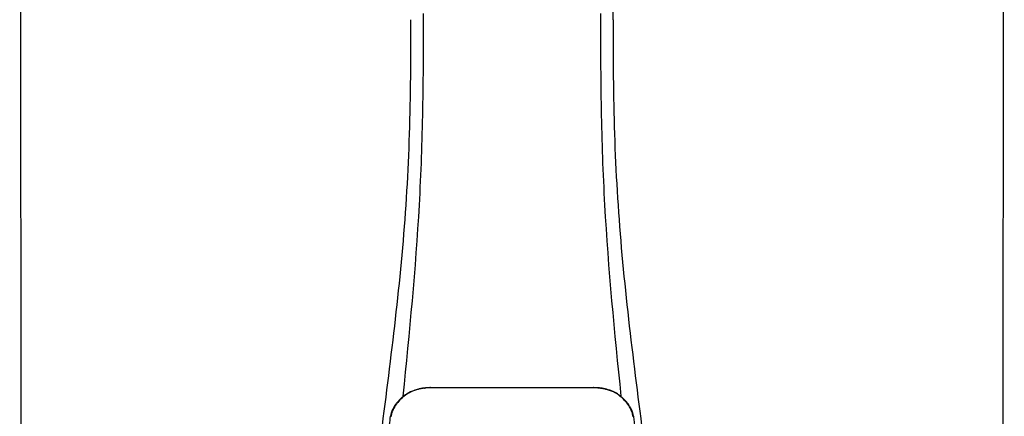
# Model space of a CAD drawing. Units: inches. Extents: x -69 to 81, y -5 to 97.
# Drawn here: x 42 to 56, y 50 to 56 of the extents above; entities that cross this region are included whole.
import ezdxf

# ---------------------------------------------------------------- set-up
doc = ezdxf.new("R2010")
doc.units = ezdxf.units.IN
doc.header["$MEASUREMENT"] = 0

# ---------------------------------------------------------------- blocks, each defined once
blk = doc.blocks.new('NPE-A2 (180-210-240)')
at = {"linetype": 'Continuous'}
for p, q in [((-0.782, 28.207), (-0.761, 2.069)), ((7.663, 15.04), (7.663, 28.207)), ((13.212, 2.069), (13.233, 28.207)), ((4.674, 9.679), (4.675, 9.684)), ((4.927, 9.792), (4.926, 9.792)), ((4.961, 9.797), (4.96, 9.797)), ((4.961, 9.795), (4.961, 9.795)), ((4.978, 9.799), (4.977, 9.799)), ((4.977, 9.799), (4.978, 9.799)), ((4.978, 9.799), (4.978, 9.799)), ((4.994, 9.801), (4.993, 9.801)), ((5.01, 9.802), (5.01, 9.802)), ((5.028, 9.803), (5.026, 9.803)), ((5.046, 9.804), (5.045, 9.804)), ((7.383, 9.804), (5.064, 9.804)), ((7.384, 9.802), (5.064, 9.802)), ((7.384, 9.804), (7.383, 9.804)), ((7.4, 9.804), (7.401, 9.804)), ((7.418, 9.804), (7.417, 9.804)), ((7.435, 9.803), (7.434, 9.803)), ((7.451, 9.801), (7.452, 9.801)), ((7.47, 9.8), (7.469, 9.8)), ((7.473, 9.799), (7.472, 9.799)), ((7.472, 9.797), (7.472, 9.797)), ((7.473, 9.799), (7.473, 9.799)), ((7.488, 9.795), (7.488, 9.795)), ((7.489, 9.797), (7.49, 9.797)), ((7.556, 9.785), (7.559, 9.784)), ((7.776, 9.684), (7.776, 9.679)), ((4.497, 9.404), (4.497, 9.398)), ((4.504, 9.404), (4.503, 9.397)), ((4.508, 9.453), (4.508, 9.451)), ((7.947, 9.397), (7.947, 9.404)), ((7.954, 9.398), (7.953, 9.404))]:
    blk.add_line(p, q, dxfattribs=at)
for centre, radius, start, end in [((5.156, 9.107), 0.748, 130.6963, 131.062), ((5.166, 9.096), 0.762, 129.6674, 130.6942), ((5.17, 9.102), 0.756, 130.209, 130.9135), ((4.955, 9.349), 0.433, 128.7099, 129.5994), ((4.955, 9.35), 0.432, 129.2723, 129.5998), ((4.956, 9.349), 0.434, 128.4426, 129.272), ((5.176, 9.096), 0.765, 130.0366, 130.21), ((4.956, 9.348), 0.435, 128.443, 128.7103), ((5.048, 9.128), 0.675, 103.1153, 103.3722), ((5.049, 9.139), 0.661, 103.1289, 103.5439), ((5.049, 9.124), 0.679, 102.8722, 103.1153), ((5.057, 9.099), 0.702, 98.0571, 103.0844), ((5.051, 9.114), 0.689, 101.932, 102.8705), ((5.053, 9.104), 0.699, 101.7526, 101.9337), ((5.055, 9.095), 0.709, 100.5078, 101.7501), ((5.059, 9.077), 0.727, 99.2522, 100.4567), ((5.06, 9.066), 0.738, 99.0039, 99.2545), ((5.062, 9.056), 0.748, 97.9475, 99.0021), ((5.063, 9.047), 0.757, 97.813, 97.9493), ((5.063, 9.064), 0.738, 97.9595, 98.0995), ((5.07, 8.978), 0.826, 97.0563, 97.6206), ((5.071, 8.993), 0.81, 97.3551, 97.7625), ((5.068, 9.01), 0.792, 96.9394, 97.3575), ((5.069, 8.986), 0.818, 96.8513, 97.0556), ((5.069, 8.99), 0.815, 96.646, 96.8513), ((5.068, 9.016), 0.786, 96.7259, 96.9366), ((5.069, 8.99), 0.815, 96.5037, 96.646), ((5.072, 8.982), 0.82, 96.5238, 96.7259), ((5.067, 9.01), 0.792, 90.7495, 96.4594), ((5.069, 8.99), 0.815, 95.8496, 96.4065), ((5.069, 8.99), 0.814, 95.3457, 95.8496), ((5.068, 8.998), 0.806, 94.1636, 95.3078), ((5.068, 9.005), 0.799, 92.9753, 94.1074), ((5.067, 9.015), 0.789, 91.6358, 92.8826), ((5.067, 9.02), 0.784, 90.7263, 91.5665), ((5.067, 9.023), 0.782, 90.2098, 90.7261), ((5.067, 9.028), 0.774, 90.2098, 90.726), ((7.383, 9.025), 0.78, 89.4161, 89.9255), ((7.383, 9.012), 0.79, 83.9794, 89.9081), ((7.383, 9.021), 0.783, 88.7748, 89.416), ((7.383, 9.015), 0.789, 87.5221, 88.6949), ((7.383, 9.009), 0.796, 86.3322, 87.4903), ((7.382, 9.001), 0.804, 85.1054, 86.2639), ((7.382, 8.993), 0.811, 83.8098, 85.0329), ((7.382, 8.994), 0.811, 83.9962, 85.033), ((7.381, 8.989), 0.816, 83.8113, 83.9971), ((7.382, 9.001), 0.801, 83.5607, 84.0035), ((7.381, 8.987), 0.817, 83.5923, 83.7384), ((7.382, 9.009), 0.793, 82.9047, 83.4502), ((7.381, 8.985), 0.819, 83.1812, 83.5585), ((7.38, 8.983), 0.821, 82.9932, 83.1812), ((7.381, 8.999), 0.803, 82.7082, 82.8986), ((7.38, 8.981), 0.823, 82.6181, 82.9931), ((7.379, 8.989), 0.814, 82.5217, 82.7092), ((7.381, 9.004), 0.798, 82.331, 82.5217), ((7.38, 8.979), 0.825, 82.4312, 82.6182), ((7.387, 9.064), 0.738, 81.9005, 82.1419), ((7.387, 9.047), 0.757, 82.0507, 82.2859), ((7.393, 9.099), 0.702, 76.9155, 81.9428), ((7.389, 9.058), 0.747, 80.8848, 82.0528), ((7.39, 9.067), 0.737, 80.7008, 80.8827), ((7.392, 9.077), 0.727, 79.4358, 80.7033), ((7.394, 9.087), 0.716, 79.1938, 79.4333), ((7.395, 9.097), 0.707, 77.972, 79.1951), ((7.398, 9.11), 0.693, 77.7937, 77.9673), ((7.4, 9.117), 0.686, 77.127, 77.7945), ((7.402, 9.14), 0.66, 76.3805, 76.8711), ((7.402, 9.125), 0.678, 76.8334, 77.1262), ((7.403, 9.129), 0.673, 76.5521, 76.8333), ((7.272, 9.093), 0.768, 49.7893, 49.9604), ((7.278, 9.1), 0.759, 49.0885, 49.7904), ((7.495, 9.35), 0.432, 50.3996, 50.7376), ((7.285, 9.097), 0.762, 49.6305, 50.3301), ((7.295, 9.109), 0.746, 48.3633, 49.6324), ((5.405, 9.266), 0.918, 171.1935, 171.3473), ((4.879, 9.345), 0.386, 167.4777, 167.6993), ((4.879, 9.345), 0.386, 167.4776, 167.6989), ((4.777, 9.367), 0.282, 167.725, 168.062), ((4.632, 9.413), 0.13, 161.4104, 161.9933), ((4.783, 9.361), 0.282, 166.6694, 167.1958), ((4.727, 9.381), 0.23, 160.7485, 161.175), ((4.726, 9.381), 0.229, 160.6407, 161.175), ((4.789, 9.36), 0.295, 161.2408, 161.4483), ((4.706, 9.389), 0.207, 158.702, 159.9258), ((4.661, 9.407), 0.159, 155.1053, 155.6871), ((4.72, 9.379), 0.216, 159.4514, 159.8989), ((4.886, 9.324), 0.399, 155.129, 157.7307), ((4.886, 9.324), 0.399, 155.1289, 157.7425), ((4.877, 9.328), 0.389, 157.7529, 157.8991), ((4.706, 9.39), 0.2, 157.6194, 161.0392), ((4.676, 9.402), 0.168, 155.8877, 157.5714), ((4.663, 9.408), 0.154, 155.316, 155.8737), ((7.566, 9.325), 0.397, 22.2646, 24.4834), ((7.566, 9.325), 0.397, 22.2578, 24.4835), ((7.787, 9.408), 0.154, 24.2482, 24.6839), ((7.776, 9.403), 0.166, 22.5357, 24.2319), ((7.744, 9.39), 0.2, 18.9626, 22.4792), ((7.574, 9.328), 0.389, 22.1012, 22.2502), ((7.738, 9.382), 0.209, 20.1005, 20.5516), ((7.731, 9.384), 0.222, 19.2572, 19.4214), ((7.725, 9.382), 0.228, 18.8362, 19.256), ((7.74, 9.387), 0.213, 18.6379, 18.8504), ((7.746, 9.389), 0.206, 17.8321, 18.1941), ((7.528, 9.328), 0.425, 13.1846, 13.3058), ((7.559, 9.342), 0.399, 12.2862, 12.5683), ((7.559, 9.342), 0.399, 12.2864, 12.5683), ((7.674, 9.367), 0.281, 11.892, 12.2434), ((7.437, 9.326), 0.522, 8.6539, 8.7833)]:
    blk.add_arc(centre, radius, start, end, dxfattribs=at)
for points, knots in [([(4.013, 2.069), (4.013, 2.611), (4.012, 3.695), (4.015, 5.321), (4.107, 6.945), (4.286, 8.562), (4.5, 10.175), (4.684, 11.791), (4.782, 13.415), (4.787, 14.499), (4.787, 15.04)], [0, 0, 0, 0, 0.12501, 0.249972, 0.374882, 0.499958, 0.625059, 0.750139, 0.875053, 1, 1, 1, 1]), ([(4.675, 9.684), (4.769, 10.589), (4.9, 11.946), (4.964, 13.764), (4.966, 14.673), (4.966, 15.129)], [0, 0, 0, 0, 0.500353, 0.749231, 1, 1, 1, 1]), ([(7.485, 15.129), (7.485, 14.673), (7.486, 13.764), (7.55, 11.946), (7.681, 10.589), (7.776, 9.684)], [0, 0, 0, 0, 0.250769, 0.499647, 1, 1, 1, 1]), ([(7.663, 15.04), (7.663, 14.499), (7.668, 13.415), (7.767, 11.791), (7.95, 10.175), (8.164, 8.562), (8.343, 6.945), (8.435, 5.321), (8.438, 3.695), (8.438, 2.611), (8.438, 2.069)], [0, 0, 0, 0, 0.124947, 0.249861, 0.374941, 0.500042, 0.625118, 0.750028, 0.87499, 1, 1, 1, 1]), ([(4.524, 9.492), (4.527, 9.497), (4.535, 9.513), (4.551, 9.542), (4.576, 9.578), (4.607, 9.616), (4.639, 9.648), (4.66, 9.667), (4.669, 9.674)], [0, 0, 0, 0, 0.069566, 0.23649, 0.424101, 0.63479, 0.853711, 1, 1, 1, 1]), ([(4.675, 9.674), (4.659, 9.66), (4.598, 9.602), (4.547, 9.531), (4.524, 9.472)], [0, 0, 0, 0, 0.246419, 1, 1, 1, 1]), ([(4.894, 9.782), (4.855, 9.773), (4.781, 9.748), (4.714, 9.706), (4.684, 9.681)], [0, 0, 0, 0, 0.506205, 1, 1, 1, 1]), ([(4.686, 9.689), (4.693, 9.694), (4.71, 9.707), (4.736, 9.723), (4.765, 9.739), (4.795, 9.753), (4.83, 9.767), (4.863, 9.777), (4.886, 9.783), (4.895, 9.785)], [0, 0, 0, 0, 0.121806, 0.263703, 0.400063, 0.544056, 0.702898, 0.876905, 1, 1, 1, 1]), ([(7.766, 9.681), (7.737, 9.706), (7.67, 9.748), (7.596, 9.773), (7.557, 9.782)], [0, 0, 0, 0, 0.493902, 1, 1, 1, 1]), ([(7.769, 9.685), (7.76, 9.692), (7.742, 9.706), (7.71, 9.726), (7.672, 9.746), (7.629, 9.764), (7.59, 9.776), (7.566, 9.783), (7.559, 9.784)], [0, 0, 0, 0, 0.14211, 0.30219, 0.482307, 0.685201, 0.906744, 1, 1, 1, 1]), ([(7.927, 9.472), (7.919, 9.492), (7.881, 9.568), (7.823, 9.632), (7.775, 9.674)], [0, 0, 0, 0, 0.255533, 1, 1, 1, 1]), ([(7.927, 9.489), (7.923, 9.498), (7.911, 9.522), (7.889, 9.558), (7.859, 9.597), (7.829, 9.63), (7.806, 9.653), (7.793, 9.664), (7.791, 9.666)], [0, 0, 0, 0, 0.130387, 0.350497, 0.570743, 0.773003, 0.954816, 1, 1, 1, 1]), ([(4.501, 9.425), (4.501, 9.424), (4.5, 9.422), (4.5, 9.419), (4.499, 9.416), (4.499, 9.413), (4.498, 9.411), (4.498, 9.408), (4.498, 9.407), (4.498, 9.407)], [0, 0, 0, 0, 0.162378, 0.333179, 0.495078, 0.650108, 0.799927, 0.955477, 1, 1, 1, 1]), ([(4.508, 9.451), (4.508, 9.451), (4.508, 9.451), (4.508, 9.45), (4.507, 9.449), (4.507, 9.448), (4.507, 9.447), (4.506, 9.446), (4.506, 9.444), (4.505, 9.443), (4.505, 9.441), (4.504, 9.439), (4.504, 9.437), (4.503, 9.434), (4.502, 9.431), (4.502, 9.429), (4.502, 9.428), (4.502, 9.428)], [0, 0, 0, 0, 0.010286, 0.046063, 0.086248, 0.131706, 0.18196, 0.237786, 0.300234, 0.370199, 0.44881, 0.537436, 0.637631, 0.751252, 0.874949, 0.999197, 1, 1, 1, 1]), ([(4.516, 9.473), (4.516, 9.472), (4.515, 9.471), (4.515, 9.469), (4.514, 9.467), (4.513, 9.465), (4.512, 9.462), (4.511, 9.46), (4.51, 9.458), (4.51, 9.457), (4.51, 9.457)], [0, 0, 0, 0, 0.060642, 0.214571, 0.369335, 0.521554, 0.668747, 0.817521, 0.963654, 1, 1, 1, 1]), ([(7.94, 9.457), (7.94, 9.458), (7.94, 9.458), (7.939, 9.46), (7.938, 9.463), (7.937, 9.466), (7.936, 9.468), (7.935, 9.471), (7.934, 9.473), (7.934, 9.474)], [0, 0, 0, 0, 0.015113, 0.162677, 0.318632, 0.477898, 0.64044, 0.812242, 1, 1, 1, 1]), ([(7.948, 9.429), (7.948, 9.429), (7.948, 9.431), (7.947, 9.433), (7.947, 9.436), (7.946, 9.439), (7.945, 9.441), (7.945, 9.443), (7.944, 9.445), (7.944, 9.447), (7.943, 9.448), (7.943, 9.449), (7.943, 9.45), (7.942, 9.452), (7.942, 9.453), (7.942, 9.454), (7.941, 9.454), (7.941, 9.455)], [0, 0, 0, 0, 0.036808, 0.16916, 0.285216, 0.387133, 0.476883, 0.556122, 0.626304, 0.688679, 0.744233, 0.793747, 0.838256, 0.880848, 0.925146, 0.974376, 1, 1, 1, 1]), ([(7.953, 9.406), (7.953, 9.406), (7.952, 9.407), (7.952, 9.409), (7.952, 9.412), (7.951, 9.414), (7.951, 9.417), (7.95, 9.42), (7.95, 9.422), (7.949, 9.424), (7.949, 9.425)], [0, 0, 0, 0, 0.055124, 0.173926, 0.30186, 0.434986, 0.571471, 0.713856, 0.866961, 1, 1, 1, 1]), ([(7.954, 9.398), (7.957, 9.373), (7.964, 9.319), (7.971, 9.264), (7.975, 9.235)], [0, 0, 0, 0, 0.458576, 1, 1, 1, 1])]:
    blk.add_open_spline(points, degree=3, knots=knots, dxfattribs=at)
for points in [[(4.466, 9.158), (4.476, 9.238), (4.486, 9.318), (4.497, 9.398)], [(4.508, 9.424), (4.506, 9.417), (4.505, 9.41), (4.504, 9.404)], [(4.516, 9.454), (4.513, 9.445), (4.51, 9.436), (4.508, 9.426)], [(7.942, 9.426), (7.94, 9.436), (7.937, 9.445), (7.934, 9.454)], [(7.947, 9.404), (7.945, 9.411), (7.944, 9.418), (7.942, 9.425)]]:
    blk.add_open_spline(points, degree=3, dxfattribs=at)

msp = doc.modelspace()

# ---------------------------------------------------------------- block references
msp.add_blockref('NPE-A2 (180-210-240)', (43.176, 40.928))

doc.saveas('drawing.dxf')
